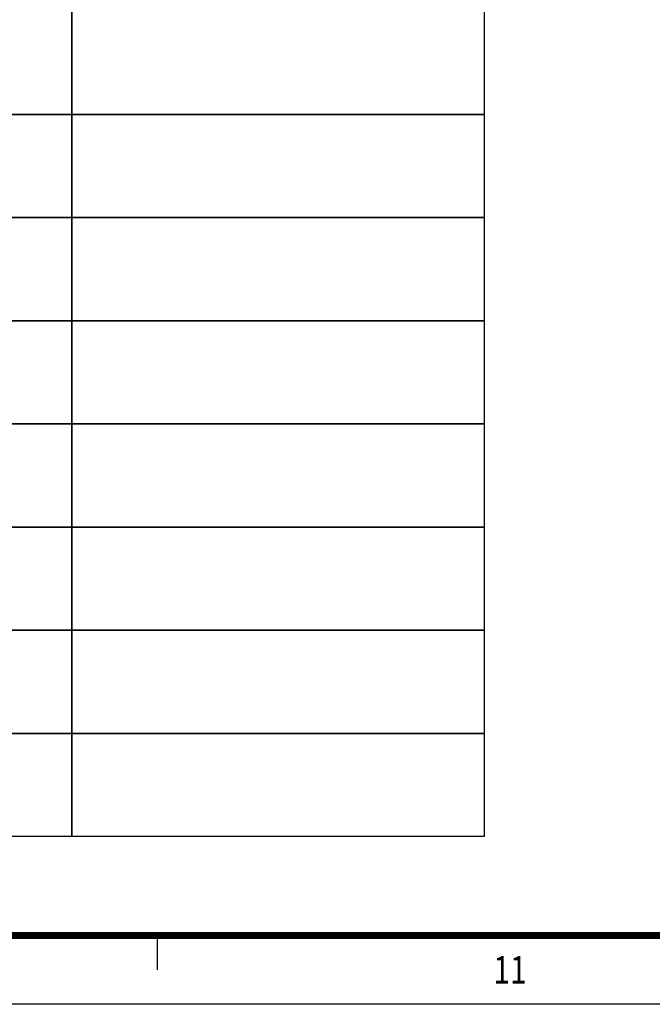
# Model space of a CAD drawing. Units: inches. Extents: x 437808 to 1331916, y 1202993 to 1292146.
# Drawn here: x 813359 to 822557, y 1202993 to 1217310 of the extents above; entities that cross this region are included whole.
import ezdxf
from ezdxf.enums import TextEntityAlignment as Align

# ---------------------------------------------------------------- set-up
doc = ezdxf.new("R2010")
doc.units = ezdxf.units.IN
doc.header["$MEASUREMENT"] = 0
doc.layers.add('LZ-TEXT', color=7, linetype='Continuous')
doc.layers.add('yichutu', color=7, linetype='Continuous', true_color=0xffffff, plot=False)
doc.styles.get("Standard").update_dxf_attribs({"font": 'txt.shx'})
doc.styles.add('图签宋体', font='txt', dxfattribs={"width": 0.8})
doc.styles.add('宋体', font='simfang.ttf', dxfattribs={"height": 8})

# ---------------------------------------------------------------- blocks, each defined once
blk = doc.blocks.new('A$C0AB05981')
for points in [[(15000, -1500), (15000, 0), (21000, 0), (21000, -1500)], [(21000, -1500), (21000, 0), (27000, 0), (27000, -1500)]]:
    blk.add_lwpolyline(points, close=True)
blk = doc.blocks.new('A$C67C368A9')
for points in [[(15000, -1500), (15000, 0), (21000, 0), (21000, -1500)], [(21000, -1500), (21000, 0), (27000, 0), (27000, -1500)]]:
    blk.add_lwpolyline(points, close=True)
blk = doc.blocks.new('标准图框A0')
at = {"layer": 'LZ-TEXT'}
blk.add_line((1025, 10), (1025, 5), dxfattribs=at)
blk.add_lwpolyline([(1189, 0), (0, 0), (0, 841), (1189, 841)], close=True, dxfattribs=at)
at = {"layer": 'LZ-TEXT', "const_width": 1}
blk.add_lwpolyline([(1179, 10), (1179, 831), (25, 831), (25, 10), (1179, 10), (1179, 831)], dxfattribs=at)
at = {"layer": 'LZ-TEXT', "width": 0.8}
blk.add_text('11', height=4, dxfattribs=at).set_placement((1073.89, 3))
at = {"layer": 'LZ-TEXT', "color": 0, "style": '图签宋体', "width": 0.8, "flags": 3}
for tag, p in [('LZHQ_N会签7_T5_H3', (10.5, 821.95)), ('LZHQ_N会签8_T5_H3', (15.78, 821.95)), ('LZHQ_N会签9_T5_H3', (20.21, 821.95)), ('LZHQ_N会签7_T6_H11', (10.89, 804.83)), ('LZHQ_N会签8_T6_H11', (16.18, 804.83)), ('LZHQ_N会签9_T6_H11', (20.6, 804.83)), ('LZHQ_N会签7_T5_H3', (10.86, 787.59)), ('LZHQ_N会签8_T5_H3', (16.14, 787.59)), ('LZHQ_N会签9_T5_H3', (20.57, 787.59)), ('LZHQ_N会签4_T5_H3', (10.03, 772.34)), ('LZHQ_N会签5_T5_H3', (15.31, 772.34)), ('LZHQ_N会签6_T5_H3', (21.37, 771.99)), ('LZHQ_N会签4_T6_H11', (10.42, 755.22)), ('LZHQ_N会签5_T6_H11', (15.7, 755.22)), ('LZHQ_N会签6_T6_H11', (21.02, 755.22)), ('LZHQ_N会签4_T5_H3', (10.39, 737.98)), ('LZHQ_N会签5_T5_H3', (15.67, 737.98)), ('LZHQ_N会签6_T5_H3', (20.99, 737.98)), ('LZHQ_N会签1_T5_H3', (10.55, 720.28)), ('LZHQ_N会签2_T5_H3', (15.83, 720.28)), ('LZHQ_N会签3_T5_H3', (21.43, 720.28)), ('LZHQ_N会签1_T6_H11', (10.28, 704.09)), ('LZHQ_N会签2_T6_H11', (15.57, 704.09)), ('LZHQ_N会签3_T6_H11', (21.16, 704.09)), ('LZHQ_N会签1_T5_H3', (10.46, 686.83)), ('LZHQ_N会签2_T5_H3', (15.75, 686.83)), ('LZHQ_N会签3_T5_H3', (21.02, 686.68))]:
    blk.add_attdef(tag, text='', height=1, rotation=90, dxfattribs=at).set_placement(p, align=Align.MIDDLE_CENTER)
at = {"layer": 'LZ-TEXT', "style": '宋体', "width": 0.7, "flags": 3}
for tag, p in [('LZTQINSSNAP', (1179, 10)), ('LZFRAME', (302.81, 3.7))]:
    blk.add_attdef(tag, p, '', height=3, dxfattribs=at)
at = {"layer": 'LZ-TEXT', "style": '宋体', "width": 0.7}
blk.add_attdef('LZTQINS', text='', height=2, dxfattribs=at).set_placement((1179, 10), align=Align.BOTTOM_RIGHT)
at = {"layer": 'LZ-TEXT', "style": '宋体', "width": 0.7, "flags": 3}
blk.add_attdef('LZBARCODE_T1', text='', height=3, dxfattribs=at).set_placement((55.65, 0.85), align=Align.BOTTOM_RIGHT)
blk = doc.blocks.new('yct-1189-841-118900-84100-100-0.0')
at = {"layer": 'yichutu', "color": 7, "true_color": 0xffffff}
blk.add_lwpolyline([(0, 0), (0, 84100), (118900, 84100), (118900, 0)], close=True, dxfattribs=at)

msp = doc.modelspace()

# ---------------------------------------------------------------- block references
at = {"xscale": 100, "yscale": 100, "zscale": 100}
msp.add_blockref('标准图框A0', (712856, 1202993), dxfattribs=at)
at = {"linetype": 'ByBlock'}
for name, p in [('A$C0AB05981', (793115, 1217432)), ('A$C0AB05981', (793115, 1215932)), ('A$C0AB05981', (793115, 1214432)), ('A$C67C368A9', (793115, 1212932)), ('A$C67C368A9', (793115, 1211432)), ('A$C67C368A9', (793115, 1209932)), ('A$C0AB05981', (793115, 1208432)), ('A$C0AB05981', (793115, 1206932))]:
    msp.add_blockref(name, p, dxfattribs=at)
at = {"layer": 'yichutu'}
msp.add_blockref('yct-1189-841-118900-84100-100-0.0', (712856, 1202993), dxfattribs=at)

doc.saveas('drawing.dxf')
